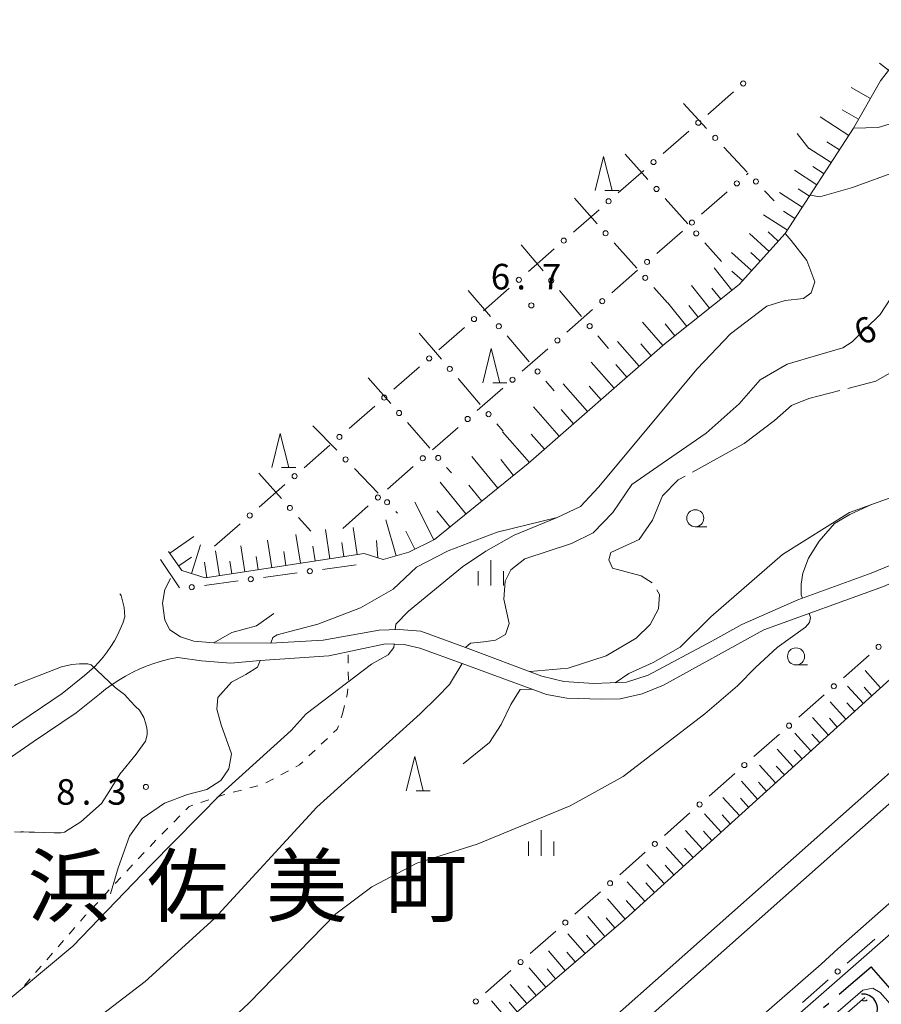
# Model space of a CAD drawing. Units: millimetres. Extents: x -72000 to -70368, y 42000 to 42950.
# Drawn here: x -71181 to -71054, y 42805 to 42949 of the extents above; entities that cross this region are included whole.
import ezdxf

# ---------------------------------------------------------------- set-up
doc = ezdxf.new("R2010")
doc.units = ezdxf.units.MM
for name, color, linetype, lineweight in [('110300_郡市・東京都の区界', 7, 'Continuous', 30), ('210100_道路縁（街区線）', 7, 'Continuous', 15), ('222600_分離帯', 7, 'Continuous', 9), ('421906_坑口（真形）', 7, 'Continuous', 30), ('610111_人工斜面(上)', 7, 'Continuous', 9), ('610199_人工斜面(中)', 7, 'Continuous', 9), ('611000_被覆(直)', 7, 'Continuous', 20), ('613000_垣', 7, 'Continuous', 20), ('630100_植生界', 7, 'Continuous', 9), ('633100_広葉樹林', 7, 'Continuous', 9), ('633200_針葉樹林', 7, 'Continuous', 9), ('633400_荒地', 7, 'Continuous', 9), ('710100_等高線（計曲線）', 7, 'Continuous', 20), ('710200_等高線（主曲線）', 7, 'Continuous', 9), ('710207_等高線（主曲線）（注記）', 7, 'Continuous', 9), ('710300_等高線（補助曲線）', 7, 'Continuous', 9), ('731200_図化機測定による標高点', 7, 'Continuous', 20), ('731207_図化機測定による標高点（注記）', 7, 'Continuous', 20), ('811400_大字・町・丁目', 7, 'Continuous', 0)]:
    doc.layers.add(name, color=color, linetype=linetype, lineweight=lineweight)
doc.styles.add('Style-Kanji', font='txt')
doc.styles.add('Style-WORKING', font='txt')

msp = doc.modelspace()

# ---------------------------------------------------------------- linework, layer by layer
at = {"layer": '110300_郡市・東京都の区界'}
for p, q in [((-71051.743, 42805.714), (-71055.877, 42810.402)), ((-71062.141, 42805.111), (-71062.901, 42804.461))]:
    msp.add_line(p, q, dxfattribs=at)
at = {"layer": '110300_郡市・東京都の区界', "flags": 128}
msp.add_lwpolyline([(-71055.877, 42810.402), (-71055.91, 42810.44), (-71060.621, 42806.411)], dxfattribs=at)
at = {"layer": '210100_道路縁（街区線）', "flags": 128}
for points in [[(-71195.873, 42728.358), (-71092.004, 42817.506), (-71043.824, 42861.096), (-71000.906, 42899.264)], [(-71157.664, 42855.881), (-71154.214, 42855.356), (-71149.904, 42855.046), (-71145.584, 42855.406), (-71135.504, 42856.126), (-71127.204, 42857.886), (-71124.464, 42857.746), (-71122.174, 42857.206), (-71115.964, 42854.956), (-71103.584, 42850.446), (-71100.614, 42849.906), (-71095.534, 42849.726), (-71092.744, 42849.796), (-71089.554, 42850.516), (-71086.404, 42851.776), (-71071.674, 42859.906), (-71054.134, 42866.286), (-71045.344, 42870.086), (-71038.694, 42873.916), (-71031.584, 42879.946), (-71016.944, 42894.656)], [(-70984.522, 42880.681), (-71027.034, 42842.966), (-71060.794, 42813.106)], [(-71058.544, 42810.536), (-71019.474, 42844.756), (-70994.434, 42865.766), (-70981.454, 42875.086), (-70980.405, 42876.011)], [(-71158.764, 42867.436), (-71159.614, 42865.816), (-71159.934, 42863.836), (-71159.614, 42861.316), (-71158.854, 42859.926), (-71157.284, 42858.906), (-71155.344, 42858.236), (-71152.424, 42858.006), (-71144.054, 42857.966), (-71136.364, 42858.416), (-71128.144, 42859.856), (-71125.224, 42859.946), (-71122.034, 42859.716), (-71115.484, 42857.336), (-71104.274, 42853.126), (-71101.034, 42852.316), (-71096.634, 42852.046), (-71091.824, 42852.226), (-71088.644, 42853.256), (-71079.334, 42858.246), (-71074.884, 42860.696), (-71066.704, 42864.326), (-71055.914, 42868.246), (-71051.294, 42870.126)], [(-71166.208, 42865.19), (-71165.994, 42864.956), (-71165.544, 42863.176), (-71165.464, 42861.826)], [(-71171.389, 42853.218), (-71170.649, 42853.836), (-71169.943, 42854.493), (-71169.274, 42855.187), (-71168.644, 42855.917), (-71168.055, 42856.681), (-71167.508, 42857.475), (-71167.005, 42858.298), (-71166.548, 42859.147), (-71166.138, 42860.02), (-71165.776, 42860.914), (-71165.464, 42861.826)], [(-71157.664, 42855.881), (-71158.812, 42855.648), (-71159.947, 42855.362), (-71161.068, 42855.022), (-71162.171, 42854.628), (-71163.255, 42854.183), (-71164.316, 42853.687), (-71165.352, 42853.141), (-71166.361, 42852.547), (-71167.341, 42851.905), (-71168.289, 42851.217), (-71169.203, 42850.485)], [(-71171.389, 42853.218), (-71174.686, 42850.582), (-71180.872, 42846.393), (-71186.35, 42842.655), (-71192.04, 42839.739)], [(-71188.784, 42837.475), (-71184.559, 42839.64), (-71178.904, 42843.498), (-71172.609, 42847.762), (-71169.203, 42850.485)], [(-71060.794, 42813.106), (-71063.244, 42810.886), (-71080.788, 42795.594)], [(-71058.544, 42810.536), (-71078.561, 42793.007)], [(-70988.01, 42731.23), (-71054.61, 42806.69), (-71055.7, 42807.33), (-71057.15, 42807.06), (-71234.71, 42653.53), (-71137.77, 42534.53), (-71107.95, 42557.96), (-71038.05, 42612.37)]]:
    msp.add_lwpolyline(points, dxfattribs=at)
at = {"layer": '222600_分離帯', "flags": 128}
for points in [[(-70993.972, 42891.4), (-71003.964, 42882.586), (-71094.494, 42802.336), (-71195.284, 42715.576)], [(-70991.761, 42888.892), (-71001.744, 42880.086), (-71092.294, 42799.816), (-71192.994, 42713.146)]]:
    msp.add_lwpolyline(points, dxfattribs=at)
at = {"layer": '421906_坑口（真形）'}
msp.add_arc((-71057.164, 42804.319), 2.165, 334.32487, 94.32633, dxfattribs=at)
at = {"layer": '610111_人工斜面(上)', "flags": 128}
for points in [[(-71045.144, 42949.445), (-71051.424, 42944.536), (-71054.574, 42940.486), (-71058.494, 42933.536), (-71068.554, 42918.066), (-71075.294, 42910.606), (-71086.154, 42901.916), (-71106.284, 42884.306), (-71119.994, 42873.196), (-71123.774, 42871.306), (-71127.544, 42870.226), (-71130.334, 42871.126), (-71153.694, 42867.526), (-71157.094, 42868.606), (-71159.054, 42871.413)], [(-71195.873, 42728.358), (-71092.004, 42817.506), (-71043.824, 42861.096), (-71000.906, 42899.264)]]:
    msp.add_lwpolyline(points, dxfattribs=at)
at = {"layer": '610199_人工斜面(中)', "flags": 128}
for points in [[(-71053.364, 42942.036), (-71054.69, 42943.067)], [(-71056.034, 42937.896), (-71058.867, 42939.495)], [(-71057.764, 42934.836), (-71060.174, 42936.196)], [(-71059.194, 42932.456), (-71063.424, 42935.206)], [(-71060.574, 42930.336), (-71062.434, 42931.546)], [(-71061.784, 42928.476), (-71065.054, 42930.606)], [(-71063.914, 42925.206), (-71067.194, 42927.346)], [(-71062.844, 42926.846), (-71064.484, 42927.906)], [(-71064.984, 42923.566), (-71066.634, 42924.636)], [(-71066.054, 42921.916), (-71069.374, 42924.076)], [(-71067.134, 42920.256), (-71068.814, 42921.346)], [(-71068.224, 42918.576), (-71071.704, 42920.836)], [(-71070.914, 42915.456), (-71073.804, 42918.066)], [(-71069.554, 42916.966), (-71071.064, 42918.326)], [(-71073.474, 42912.626), (-71076.404, 42915.276)], [(-71072.224, 42914.016), (-71073.604, 42915.266)], [(-71076.364, 42909.756), (-71078.984, 42913.026)], [(-71074.794, 42911.156), (-71076.354, 42912.566)], [(-71079.634, 42907.136), (-71082.304, 42910.466)], [(-71078.004, 42908.446), (-71079.304, 42910.076)], [(-71083.004, 42904.446), (-71085.784, 42907.916)], [(-71081.304, 42905.806), (-71082.664, 42907.506)], [(-71086.484, 42901.636), (-71089.484, 42905.066)], [(-71084.744, 42903.056), (-71086.144, 42904.806)], [(-71089.964, 42898.586), (-71093.144, 42902.226)], [(-71088.194, 42900.136), (-71089.744, 42901.896)], [(-71093.654, 42895.356), (-71097.024, 42899.216)], [(-71091.784, 42896.996), (-71093.414, 42898.866)], [(-71097.564, 42891.946), (-71101.144, 42896.026)], [(-71095.574, 42893.666), (-71097.314, 42895.656)], [(-71101.704, 42888.316), (-71105.494, 42892.636)], [(-71099.604, 42890.156), (-71101.444, 42892.256)], [(-71106.084, 42884.486), (-71110.024, 42888.996)], [(-71103.874, 42886.416), (-71105.804, 42888.626)], [(-71110.734, 42880.696), (-71114.524, 42885.376)], [(-71108.404, 42882.586), (-71110.294, 42884.926)], [(-71115.414, 42876.916), (-71119.204, 42881.596)], [(-71113.074, 42878.806), (-71114.964, 42881.146)], [(-71120.134, 42873.126), (-71122.884, 42878.636)], [(-71117.754, 42875.016), (-71119.654, 42877.356)], [(-71125.664, 42870.766), (-71127.174, 42876.036)], [(-71139.694, 42869.686), (-71140.354, 42873.926)], [(-71135.374, 42870.346), (-71136.034, 42874.636)], [(-71131.344, 42870.976), (-71131.954, 42874.916)], [(-71122.884, 42871.746), (-71124.204, 42874.386)], [(-71158.864, 42871.146), (-71155.344, 42873.606)], [(-71155.694, 42868.166), (-71154.344, 42872.406)], [(-71147.844, 42868.426), (-71148.434, 42872.236)], [(-71143.884, 42869.036), (-71144.504, 42873.056)], [(-71133.314, 42870.666), (-71133.634, 42872.726)], [(-71128.354, 42870.486), (-71128.514, 42873.046)], [(-71151.594, 42867.856), (-71152.164, 42871.516)], [(-71141.814, 42869.356), (-71142.134, 42871.426)], [(-71137.514, 42870.026), (-71137.854, 42872.206)], [(-71157.564, 42869.286), (-71155.704, 42870.586)], [(-71153.424, 42867.566), (-71153.784, 42869.866)], [(-71149.744, 42868.136), (-71150.034, 42869.986)], [(-71145.894, 42868.736), (-71146.194, 42870.686)], [(-71054.534, 42851.406), (-71056.824, 42853.936)], [(-71057.074, 42849.106), (-71059.374, 42851.656)], [(-71055.804, 42850.256), (-71056.944, 42851.526)], [(-71059.624, 42846.806), (-71061.934, 42849.366)], [(-71058.344, 42847.956), (-71059.504, 42849.226)], [(-71062.194, 42844.486), (-71064.514, 42847.056)], [(-71060.904, 42845.656), (-71062.064, 42846.936)], [(-71064.774, 42842.156), (-71067.104, 42844.736)], [(-71063.474, 42843.326), (-71064.644, 42844.606)], [(-71067.364, 42839.806), (-71069.714, 42842.406)], [(-71066.064, 42840.986), (-71067.234, 42842.276)], [(-71069.974, 42837.446), (-71072.334, 42840.056)], [(-71068.664, 42838.626), (-71069.844, 42839.926)], [(-71072.594, 42835.066), (-71074.974, 42837.696)], [(-71071.284, 42836.256), (-71072.464, 42837.566)], [(-71075.254, 42832.666), (-71077.674, 42835.336)], [(-71073.924, 42833.876), (-71075.124, 42835.196)], [(-71077.954, 42830.226), (-71080.404, 42832.926)], [(-71076.604, 42831.446), (-71077.814, 42832.796)], [(-71080.694, 42827.746), (-71083.174, 42830.496)], [(-71079.314, 42828.986), (-71080.554, 42830.356)], [(-71083.474, 42825.236), (-71085.994, 42828.016)], [(-71082.074, 42826.496), (-71083.324, 42827.876)], [(-71086.284, 42822.676), (-71088.844, 42825.506)], [(-71084.874, 42823.956), (-71086.144, 42825.366)], [(-71089.144, 42820.096), (-71091.744, 42822.966)], [(-71087.714, 42821.396), (-71089.004, 42822.816)], [(-71092.054, 42817.466), (-71094.614, 42820.446)], [(-71090.594, 42818.786), (-71091.904, 42820.226)], [(-71095.004, 42814.926), (-71097.534, 42817.876)], [(-71093.534, 42816.196), (-71094.804, 42817.676)], [(-71097.924, 42812.426), (-71100.424, 42815.336)], [(-71096.474, 42813.676), (-71097.724, 42815.136)], [(-71100.814, 42809.946), (-71103.284, 42812.826)], [(-71099.374, 42811.186), (-71100.614, 42812.626)], [(-71103.664, 42807.496), (-71106.104, 42810.346)], [(-71102.244, 42808.726), (-71103.464, 42810.156)], [(-71106.484, 42805.086), (-71108.894, 42807.886)], [(-71105.074, 42806.286), (-71106.294, 42807.706)], [(-71109.274, 42802.686), (-71111.654, 42805.466)], [(-71107.884, 42803.886), (-71109.074, 42805.276)]]:
    msp.add_lwpolyline(points, dxfattribs=at)
at = {"layer": '611000_被覆(直)'}
msp.add_line((-71115.51, 42755.27), (-71056.85, 42805.99), dxfattribs=at)
at = {"layer": '611000_被覆(直)', "flags": 128}
for points in [[(-71056.85, 42805.99), (-71057.264, 42805.632)], [(-71057.264, 42805.632), (-71057.233, 42805.6), (-71057.201, 42805.572), (-71057.166, 42805.546), (-71057.129, 42805.523), (-71057.09, 42805.503), (-71057.049, 42805.487), (-71057.008, 42805.474), (-71056.965, 42805.466), (-71056.922, 42805.46), (-71056.878, 42805.46), (-71056.834, 42805.462), (-71056.791, 42805.468), (-71056.749, 42805.479), (-71056.707, 42805.492), (-71056.667, 42805.51), (-71056.629, 42805.53), (-71056.593, 42805.554), (-71056.558, 42805.581), (-71056.526, 42805.611), (-71056.525, 42805.614)]]:
    msp.add_lwpolyline(points, dxfattribs=at)
at = {"layer": '613000_垣'}
for p, q in [((-71079.879, 42935.558), (-71076.117, 42938.851)), ((-71083.493, 42937.137), (-71080.085, 42933.478)), ((-71086.464, 42929.796), (-71082.702, 42933.089)), ((-71066.783, 42932.725), (-71065.064, 42930.556)), ((-71077.53, 42930.734), (-71074.122, 42927.075)), ((-71092.017, 42929.724), (-71088.68, 42926)), ((-71093.049, 42924.034), (-71089.286, 42927.327)), ((-71074.23, 42926.665), (-71073.954, 42926.906)), ((-71071.566, 42924.33), (-71070.184, 42922.846)), ((-71099.478, 42923.234), (-71096.151, 42919.502)), ((-71086.177, 42923.208), (-71082.84, 42919.484)), ((-71080.815, 42920.903), (-71077.052, 42924.195)), ((-71099.634, 42918.272), (-71095.871, 42921.565)), ((-71087.4, 42915.141), (-71083.637, 42918.433)), ((-71107.311, 42916.42), (-71104.088, 42912.598)), ((-71106.219, 42912.51), (-71102.456, 42915.803)), ((-71093.655, 42916.703), (-71090.328, 42912.97)), ((-71080.338, 42916.692), (-71077.904, 42913.976)), ((-71093.985, 42909.378), (-71090.222, 42912.671)), ((-71112.804, 42906.748), (-71109.041, 42910.041)), ((-71087.833, 42910.171), (-71085.804, 42907.896)), ((-71115.052, 42909.687), (-71111.799, 42905.89)), ((-71101.67, 42909.731), (-71098.447, 42905.908)), ((-71100.569, 42903.616), (-71096.807, 42906.909)), ((-71119.389, 42900.986), (-71115.626, 42904.279)), ((-71122.248, 42903.428), (-71118.993, 42899.632)), ((-71109.359, 42903.043), (-71106.105, 42899.246)), ((-71096.03, 42903.041), (-71094.474, 42901.196)), ((-71107.154, 42897.854), (-71103.392, 42901.147)), ((-71125.974, 42895.224), (-71122.211, 42898.517)), ((-71129.735, 42896.916), (-71126.449, 42893.148)), ((-71116.553, 42896.785), (-71113.298, 42892.99)), ((-71113.739, 42892.092), (-71109.976, 42895.385)), ((-71103.665, 42896.398), (-71102.464, 42894.996)), ((-71132.559, 42889.462), (-71128.796, 42892.755)), ((-71137.852, 42889.855), (-71134.372, 42886.265)), ((-71123.984, 42890.321), (-71120.698, 42886.553)), ((-71120.324, 42886.33), (-71116.561, 42889.623)), ((-71110.857, 42890.143), (-71109.934, 42889.066)), ((-71139.144, 42883.7), (-71135.381, 42886.993)), ((-71126.909, 42880.568), (-71123.146, 42883.861)), ((-71145.815, 42882.929), (-71142.479, 42879.204)), ((-71131.762, 42883.573), (-71128.281, 42879.983)), ((-71118.233, 42883.727), (-71117.544, 42882.936)), ((-71145.729, 42877.938), (-71141.966, 42881.231)), ((-71133.494, 42874.806), (-71129.731, 42878.099)), ((-71125.671, 42877.29), (-71125.444, 42877.056)), ((-71152.314, 42872.176), (-71148.551, 42875.469)), ((-71139.977, 42876.411), (-71138.164, 42874.386)), ((-71157.432, 42866.101), (-71160.237, 42870.241)), ((-71131.494, 42869.446), (-71136.449, 42868.777)), ((-71140.165, 42868.275), (-71145.12, 42867.606)), ((-71148.837, 42867.104), (-71153.792, 42866.434)), ((-71056.239, 42856.178), (-71059.993, 42852.875)), ((-71062.808, 42850.398), (-71066.562, 42847.095)), ((-71069.377, 42844.618), (-71073.131, 42841.315)), ((-71075.946, 42838.837), (-71079.699, 42835.534)), ((-71082.515, 42833.057), (-71086.268, 42829.754)), ((-71089.084, 42827.277), (-71092.837, 42823.974)), ((-71095.652, 42821.496), (-71099.406, 42818.193)), ((-71102.221, 42815.716), (-71105.975, 42812.413)), ((-71059.174, 42811.246), (-71055.409, 42814.536)), ((-71059.433, 42811.02), (-71059.174, 42811.246)), ((-71108.79, 42809.936), (-71112.544, 42806.633)), ((-71066.015, 42805.255), (-71062.254, 42808.549))]:
    msp.add_line(p, q, dxfattribs=at)
for centre in [(-71074.706, 42940.085), (-71081.29, 42934.323), (-71078.808, 42932.106), (-71087.875, 42928.561), (-71075.641, 42925.43), (-71072.844, 42925.703), (-71087.429, 42924.604), (-71094.46, 42922.799), (-71082.226, 42919.668), (-71094.903, 42918.102), (-71081.589, 42918.088), (-71101.045, 42917.037), (-71088.811, 42913.906), (-71107.63, 42911.275), (-71102.879, 42911.164), (-71089.08, 42911.571), (-71095.396, 42908.144), (-71114.215, 42905.513), (-71110.579, 42904.466), (-71097.239, 42904.475), (-71101.981, 42902.382), (-71120.8, 42899.751), (-71117.773, 42898.209), (-71108.565, 42896.62), (-71104.885, 42897.822), (-71127.385, 42893.989), (-71125.216, 42891.734), (-71115.15, 42890.857), (-71112.078, 42891.566), (-71133.97, 42888.227), (-71133.067, 42884.919), (-71121.735, 42885.095), (-71119.466, 42885.14), (-71140.555, 42882.465), (-71128.32, 42879.333), (-71141.228, 42877.808), (-71126.976, 42878.636), (-71147.14, 42876.703), (-71138.307, 42868.526), (-71155.65, 42866.183), (-71146.978, 42867.355), (-71054.831, 42857.417), (-71061.4, 42851.637), (-71067.969, 42845.856), (-71074.538, 42840.076), (-71081.107, 42834.296), (-71087.676, 42828.515), (-71094.245, 42822.735), (-71100.814, 42816.955), (-71107.383, 42811.174), (-71060.843, 42809.784), (-71113.951, 42805.394)]:
    msp.add_circle(centre, 0.375, dxfattribs=at)
at = {"layer": '630100_植生界'}
for p, q in [((-71132.682, 42855.011), (-71132.7, 42856.261)), ((-71132.647, 42852.511), (-71132.665, 42853.761)), ((-71133.496, 42847.6), (-71133.202, 42848.815)), ((-71133.703, 42847.029), (-71133.496, 42847.6)), ((-71136.638, 42843.135), (-71135.73, 42843.994)), ((-71138.453, 42841.415), (-71137.545, 42842.275)), ((-71142.561, 42838.637), (-71141.462, 42839.232)), ((-71144.76, 42837.448), (-71143.661, 42838.043)), ((-71149.558, 42836.089), (-71148.347, 42836.4)), ((-71147.137, 42836.712), (-71145.926, 42837.023)), ((-71154.322, 42834.583), (-71153.139, 42834.986)), ((-71158.268, 42831.718), (-71157.392, 42832.611)), ((-71160.018, 42829.933), (-71159.143, 42830.826)), ((-71161.769, 42828.148), (-71160.893, 42829.041)), ((-71163.494, 42826.34), (-71162.643, 42827.256)), ((-71165.197, 42824.509), (-71164.346, 42825.425)), ((-71166.899, 42822.678), (-71166.048, 42823.594)), ((-71168.601, 42820.847), (-71167.75, 42821.763)), ((-71170.303, 42819.016), (-71169.452, 42819.932)), ((-71173.624, 42815.279), (-71172.801, 42816.22)), ((-71175.269, 42813.396), (-71174.446, 42814.337)), ((-71176.914, 42811.513), (-71176.091, 42812.455)), ((-71178.558, 42809.631), (-71177.736, 42810.572)), ((-71180.203, 42807.748), (-71179.381, 42808.689))]:
    msp.add_line(p, q, dxfattribs=at)
at = {"layer": '630100_植生界', "flags": 128}
for points in [[(-71132.908, 42850.03), (-71132.823, 42850.38), (-71132.74, 42851.266)], [(-71134.823, 42844.854), (-71134.32, 42845.33), (-71134.13, 42845.854)], [(-71140.362, 42839.827), (-71139.82, 42840.12), (-71139.36, 42840.556)], [(-71151.956, 42835.39), (-71150.99, 42835.72), (-71150.768, 42835.777)], [(-71156.517, 42833.503), (-71156.03, 42834), (-71155.506, 42834.179)], [(-71171.979, 42817.161), (-71171.22, 42818.03), (-71171.154, 42818.101)]]:
    msp.add_lwpolyline(points, dxfattribs=at)
at = {"layer": '633100_広葉樹林'}
for p, q in [((-71081.734, 42875.046), (-71080.067, 42875.046)), ((-71066.954, 42854.776), (-71065.287, 42854.776))]:
    msp.add_line(p, q, dxfattribs=at)
for centre in [(-71081.734, 42876.295), (-71066.954, 42856.025)]:
    msp.add_circle(centre, 1.25, dxfattribs=at)
at = {"layer": '633200_針葉樹林'}
for p, q in [((-71094.996, 42924.376), (-71092.912, 42924.376)), ((-71111.476, 42896.176), (-71109.392, 42896.176)), ((-71142.456, 42883.736), (-71140.372, 42883.736)), ((-71122.712, 42836.31), (-71120.628, 42836.31))]:
    msp.add_line(p, q, dxfattribs=at)
at = {"layer": '633200_針葉樹林', "flags": 128}
for points in [[(-71096.454, 42924.376), (-71095.204, 42929.376), (-71093.954, 42924.376)], [(-71112.934, 42896.176), (-71111.684, 42901.176), (-71110.434, 42896.176)], [(-71143.914, 42883.736), (-71142.664, 42888.736), (-71141.414, 42883.736)], [(-71124.17, 42836.31), (-71122.92, 42841.31), (-71121.67, 42836.31)]]:
    msp.add_lwpolyline(points, dxfattribs=at)
at = {"layer": '633400_荒地'}
for p, q in [((-71111.754, 42866.411), (-71111.754, 42870.161)), ((-71113.628, 42866.411), (-71113.628, 42868.511)), ((-71109.878, 42866.411), (-71109.878, 42868.511)), ((-71104.364, 42826.761), (-71104.364, 42830.511)), ((-71106.238, 42826.761), (-71106.238, 42828.861)), ((-71102.488, 42826.761), (-71102.488, 42828.861))]:
    msp.add_line(p, q, dxfattribs=at)
at = {"layer": '710100_等高線（計曲線）', "flags": 128}
for points in [[(-71058.494, 42933.536), (-71054.874, 42933.606), (-71052.804, 42934.246), (-71050.274, 42936.946), (-71047.754, 42941.996), (-71045.594, 42944.426), (-71042.713, 42946.687)], [(-71181.644, 42851.764), (-71181.392, 42851.879), (-71174.768, 42854.466), (-71173.237, 42854.816), (-71172.106, 42854.945), (-71170.908, 42854.911), (-71170.391, 42854.807), (-71166.871, 42851.45), (-71165.504, 42850.409), (-71164.637, 42849.436), (-71163.889, 42848.663), (-71163.332, 42848.111), (-71162.682, 42847.054), (-71162.453, 42846.278), (-71162.224, 42845.538), (-71162.185, 42845), (-71162.198, 42844.553), (-71162.281, 42844.143), (-71162.44, 42843.593), (-71163.806, 42841.686)], [(-71174.304, 42830.238), (-71171.906, 42831.75), (-71168.873, 42834.427), (-71167.745, 42836.208), (-71166.21, 42838.749), (-71163.806, 42841.686)], [(-71181.676, 42830.277), (-71180.7, 42830.235), (-71180.713, 42830.278), (-71180.317, 42830.267), (-71179.525, 42830.244), (-71178.748, 42830.222), (-71177.419, 42830.185), (-71175.821, 42830.14), (-71174.873, 42830.127), (-71174.304, 42830.238)]]:
    msp.add_lwpolyline(points, dxfattribs=at)
at = {"layer": '710200_等高線（主曲線）', "flags": 128}
for points in [[(-71064.894, 42923.706), (-71063.444, 42923.466), (-71058.674, 42924.816), (-71051.974, 42927.246), (-71045.844, 42931.206), (-71041.164, 42936.796), (-71038.433, 42941.832)], [(-71021.247, 42922.338), (-71027.434, 42917.146), (-71032.034, 42911.836), (-71033.654, 42907.956), (-71035.454, 42900.656), (-71046.414, 42883.136), (-71048.844, 42881.066), (-71052.454, 42879.536), (-71059.104, 42877.116), (-71068.924, 42870.986), (-71079.444, 42861.816), (-71083.954, 42857.396), (-71087.914, 42855.146), (-71091.514, 42853.526), (-71093.504, 42852.166)], [(-71144.054, 42857.966), (-71143.754, 42858.796), (-71143.124, 42859.196), (-71137.124, 42860.736), (-71130.864, 42863.166), (-71126.104, 42865.866), (-71122.634, 42869.106), (-71117.994, 42871.496), (-71110.834, 42874.246), (-71102.004, 42876.416), (-71098.584, 42878.036), (-71095.964, 42880.836), (-71081.464, 42898.226), (-71076.554, 42903.356), (-71071.234, 42907.416), (-71068.534, 42908.226), (-71065.874, 42908.546), (-71064.754, 42909.356), (-71064.174, 42910.976), (-71065.384, 42914.126), (-71067.684, 42917.056), (-71068.554, 42918.066)], [(-71115.484, 42857.336), (-71114.724, 42857.956), (-71112.784, 42858.136), (-71111.074, 42858.406), (-71109.584, 42859.216), (-71109.044, 42860.836), (-71109.824, 42864.426), (-71109.644, 42867.046), (-71108.834, 42868.716), (-71106.764, 42870.336), (-71099.914, 42872.586), (-71096.724, 42874.146), (-71093.844, 42877.126), (-71091.054, 42881.226), (-71086.604, 42884.306), (-71080.124, 42888.766), (-71075.304, 42893.096), (-71072.204, 42896.596), (-71068.234, 42898.896), (-71063.594, 42900.246), (-71060.094, 42901.276), (-71058.704, 42902.176), (-71054.604, 42906.186), (-71051.864, 42910.406)], [(-71066, 42864.581), (-71066.22, 42865.069), (-71066.212, 42866.608), (-71065.951, 42868.23), (-71065.137, 42870.426), (-71063.563, 42872.923), (-71061.307, 42875.508), (-71059.067, 42876.859), (-71055.867, 42878.294)], [(-71125.773, 42859.929), (-71125.71, 42860.774), (-71123.83, 42862.672), (-71115.896, 42869.177), (-71112.502, 42871.48), (-71108.302, 42873.795), (-71102.004, 42876.416)], [(-71080.32, 42847.6), (-71075.547, 42851.695), (-71072.838, 42854.464), (-71069.731, 42857.347), (-71065.585, 42860.291), (-71064.975, 42860.971), (-71064.828, 42861.737), (-71065.011, 42862.329)], [(-71138.85, 42847.6), (-71129.259, 42854.879), (-71126.804, 42856.259), (-71125.969, 42857.309), (-71125.931, 42857.821)], [(-71167.564, 42821.206), (-71166.424, 42825.006), (-71164.804, 42829.646), (-71162.914, 42832.216), (-71159.664, 42834.466), (-71156.284, 42835.736), (-71153.444, 42836.496), (-71151.374, 42837.806), (-71150.204, 42839.516), (-71149.804, 42841.726), (-71151.334, 42845.956), (-71151.974, 42848.296), (-71151.834, 42849.966), (-71149.804, 42852.246), (-71147.694, 42853.376), (-71145.974, 42854.456), (-71145.584, 42855.406)], [(-71122.11, 42847.59), (-71119.624, 42850.024), (-71117.835, 42851.889), (-71115.964, 42854.956)], [(-71080.32, 42847.6), (-71092.31, 42838.38), (-71100.1, 42834.08), (-71113.74, 42828.49), (-71122.63, 42825.67), (-71129.19, 42822.19), (-71134.5, 42818.25), (-71147.25, 42805.12), (-71157.02, 42796.05), (-71165.09, 42790.43), (-71177.69, 42782.78), (-71183.11, 42778.24), (-71193.27, 42767), (-71200.04, 42760.89), (-71205.18, 42757.11), (-71208.79, 42755.55), (-71220.44, 42751.34), (-71245.43, 42740.01), (-71253.16, 42735.88), (-71261.67, 42730.83), (-71278.48, 42721.98), (-71282.56, 42720.32), (-71285.73, 42719.68), (-71289.82, 42719.72)], [(-71122.11, 42847.59), (-71137.29, 42833.9), (-71152.3, 42817.54), (-71162.49, 42808.34), (-71182.52, 42792.96), (-71190.53, 42785.99), (-71194.91, 42780.75), (-71200.83, 42773.19), (-71206.52, 42768.47), (-71213.48, 42764.99), (-71219.11, 42763.59), (-71225.74, 42763.52), (-71230.86, 42762.8), (-71235.2, 42761.31), (-71238.94, 42759.04), (-71245.17, 42753.27), (-71253.68, 42745.05), (-71260.11, 42740.02)], [(-71138.85, 42847.6), (-71141.07, 42845.13), (-71151.27, 42835.91), (-71161.65, 42825.37), (-71173.08, 42813.48), (-71185.62, 42803.07), (-71202.58, 42789.81), (-71210.65, 42782.51), (-71214.7, 42778.65), (-71218.28, 42776.66)]]:
    msp.add_lwpolyline(points, dxfattribs=at)
at = {"layer": '710300_等高線（補助曲線）', "flags": 128}
for points in [[(-71059.332, 42895.343), (-71055.234, 42896.386), (-71051.324, 42898.646), (-71047.804, 42902.026), (-71045.924, 42906.106), (-71045.024, 42911.116), (-71044.524, 42912.838)], [(-71082.146, 42883.077), (-71074.584, 42887.256), (-71070.094, 42890.636), (-71067.614, 42892.846), (-71065.094, 42893.876), (-71060.543, 42895.034)], [(-71088.091, 42866.815), (-71089.664, 42867.846), (-71093.894, 42868.966), (-71094.434, 42870.166), (-71094.114, 42871.246), (-71089.974, 42873.186), (-71088.004, 42876.016), (-71086.554, 42879.576), (-71084.264, 42881.906), (-71083.24, 42882.472)], [(-71106.024, 42853.786), (-71100.414, 42854.306), (-71094.824, 42856.106), (-71090.424, 42858.696), (-71088.354, 42860.716), (-71087.144, 42863.016), (-71087.004, 42865.096), (-71087.394, 42865.808)], [(-71152.424, 42858.006), (-71149.744, 42859.516), (-71146.134, 42860.516), (-71143.614, 42862.316)], [(-71115.814, 42840.236), (-71111.944, 42843.396), (-71110.234, 42846.006), (-71108.794, 42848.986), (-71107.444, 42851.146), (-71105.684, 42851.206)]]:
    msp.add_lwpolyline(points, dxfattribs=at)
at = {"layer": '731200_図化機測定による標高点'}
for centre in [(-71105.803, 42907.526), (-71162.37, 42836.87)]:
    msp.add_circle(centre, 0.375, dxfattribs=at)

# ---------------------------------------------------------------- texts
at = {"layer": '710207_等高線（主曲線）（注記）', "style": 'Style-WORKING'}
msp.add_text('6', height=3.75, rotation=24, dxfattribs=at).set_placement((-71057.354, 42901.576))
at = {"layer": '731207_図化機測定による標高点（注記）', "style": 'Style-WORKING'}
for s, p in [('6', (-71111.754, 42909.866)), ('7', (-71104.254, 42909.866)), ('.', (-71108.004, 42909.866)), ('8', (-71175.55, 42834.26)), ('3', (-71168.05, 42834.26)), ('.', (-71171.8, 42834.26))]:
    msp.add_text(s, height=3.75, dxfattribs=at).set_placement(p)
at = {"layer": '811400_大字・町・丁目', "style": 'Style-Kanji'}
for s, p in [('浜', (-71179.712, 42817.992)), ('佐', (-71162.212, 42817.992)), ('美', (-71144.712, 42817.992)), ('町', (-71127.212, 42817.992))]:
    msp.add_text(s, height=8.75, dxfattribs=at).set_placement(p)

doc.saveas('drawing.dxf')
